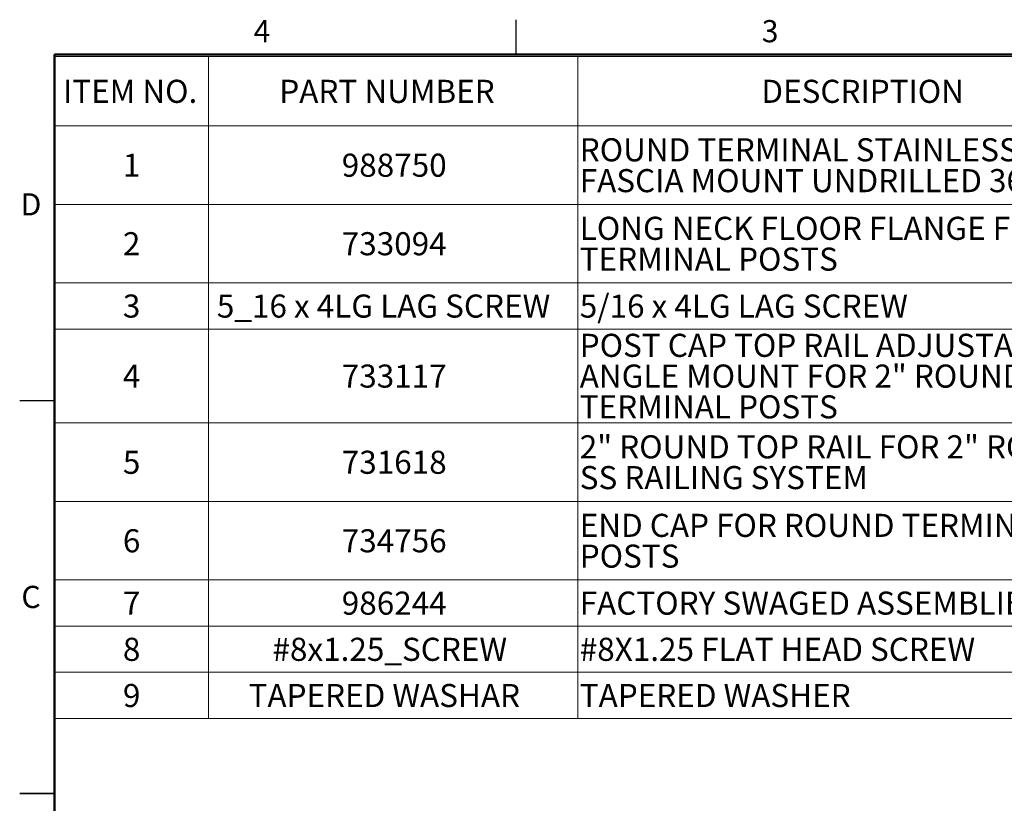
# Model space of a CAD drawing. Units: inches. Extents: x 0.1 to 21.9, y 0.1 to 16.9.
# Drawn here: x 0.1 to 10.8, y 8.4 to 16.9 of the extents above; entities that cross this region are included whole.
import ezdxf

# ---------------------------------------------------------------- set-up
doc = ezdxf.new("R2010")
doc.units = ezdxf.units.IN
doc.header["$MEASUREMENT"] = 0
doc.styles.add('SLDTEXTSTYLE0', font='TXT', dxfattribs={"width": 0.75})
doc.styles.add('SLDTEXTSTYLE4', font='TXT', dxfattribs={"width": 0.605})

# ---------------------------------------------------------------- blocks, each defined once
blk = doc.blocks.new('SW_TABLEANNOTATION_0')
at = {"color": 0, "linetype": 'Continuous', "lineweight": 0}
for p, q in [((0, 0), (0, -7.166)), ((13.165, 0), (0, 0)), ((1.665, 0), (1.665, -0.75)), ((5.665, 0), (5.665, -0.75)), ((0, -0.75), (13.165, -0.75)), ((1.665, -0.75), (1.665, -7.166)), ((5.665, -0.75), (5.665, -7.166)), ((0, -1.6), (13.165, -1.6)), ((0, -2.45), (13.165, -2.45)), ((0, -2.95), (13.165, -2.95)), ((0, -3.966), (13.165, -3.966)), ((0, -4.816), (13.165, -4.816)), ((0, -5.666), (13.165, -5.666)), ((0, -6.166), (13.165, -6.166)), ((0, -6.666), (13.165, -6.666)), ((0, -7.166), (13.165, -7.166))]:
    blk.add_line(p, q, dxfattribs=at)
at = {"color": 0, "linetype": 'Continuous', "lineweight": 0, "char_height": 0.25, "attachment_point": 1, "style": 'SLDTEXTSTYLE4'}
for s, insert in [('ITEM NO.', (0.092, -0.251)), ('PART NUMBER', (2.433, -0.251)), ('DESCRIPTION', (7.651, -0.251)), ('ROUND TERMINAL STAINLESS STEEL', (5.685, -0.884)), ('1', (0.74, -1.051)), ('988750', (3.109, -1.051)), ('FASCIA MOUNT UNDRILLED 36" POST', (5.685, -1.218)), ('LONG NECK FLOOR FLANGE FOR', (5.685, -1.734)), ('2', (0.74, -1.901)), ('733094', (3.109, -1.901)), ('TERMINAL POSTS', (5.685, -2.068)), ('5/16 x 4LG LAG SCREW', (5.685, -2.576)), ('3', (0.74, -2.576)), ('5_16 x 4LG LAG SCREW', (1.757, -2.576)), ('POST CAP TOP RAIL ADJUSTABLE', (5.685, -3.001)), ('4', (0.74, -3.334)), ('733117', (3.109, -3.334)), ('ANGLE MOUNT FOR 2" ROUND SS', (5.685, -3.334)), ('TERMINAL POSTS', (5.685, -3.667)), ('2" ROUND TOP RAIL FOR 2" ROUND', (5.685, -4.1)), ('731618', (3.109, -4.267)), ('5', (0.74, -4.267)), ('SS RAILING SYSTEM', (5.685, -4.433)), ('END CAP FOR ROUND TERMINAL', (5.685, -4.95)), ('6', (0.74, -5.117)), ('734756', (3.109, -5.117)), ('POSTS', (5.685, -5.283)), ('7', (0.74, -5.792)), ('986244', (3.109, -5.792)), ('FACTORY SWAGED ASSEMBLIES', (5.685, -5.792)), ('8', (0.74, -6.292)), ('#8x1.25_SCREW', (2.359, -6.292)), ('#8X1.25 FLAT HEAD SCREW', (5.685, -6.292)), ('9', (0.74, -6.792)), ('TAPERED WASHAR', (2.1, -6.792)), ('TAPERED WASHER', (5.685, -6.792))]:
    blk.add_mtext(s, dxfattribs=dict(at, insert=insert))

msp = doc.modelspace()

# ---------------------------------------------------------------- linework, layer by layer
at = {"color": 7, "linetype": 'Continuous', "lineweight": 25}
for p, q in [((5.5, 16.5), (5.5, 16.875)), ((0.5, 12.75), (0.125, 12.75)), ((0.12496, 8.5), (0.50004, 8.5)), ((0.5, 8.5), (0.125, 8.5))]:
    msp.add_line(p, q, dxfattribs=at)
at = {"color": 7, "linetype": 'Continuous', "lineweight": 50}
for p, q in [((0.5, 0.5), (0.5, 16.5)), ((0.5, 16.5), (21.5, 16.5))]:
    msp.add_line(p, q, dxfattribs=at)

# ---------------------------------------------------------------- block references
at = {"color": 7, "linetype": 'Continuous', "lineweight": 0}
msp.add_blockref('SW_TABLEANNOTATION_0', (0.50196, 16.47732), dxfattribs=at)

# ---------------------------------------------------------------- texts
at = {"color": 7, "linetype": 'Continuous', "lineweight": 0, "char_height": 0.24, "attachment_point": 2, "style": 'SLDTEXTSTYLE0'}
for s, insert in [('4', (2.74758, 16.87259)), ('3', (8.24758, 16.87259)), ('D', (0.24725, 14.99759)), ('C', (0.2475, 10.74759))]:
    msp.add_mtext(s, dxfattribs=dict(at, insert=insert))

doc.saveas('drawing.dxf')
